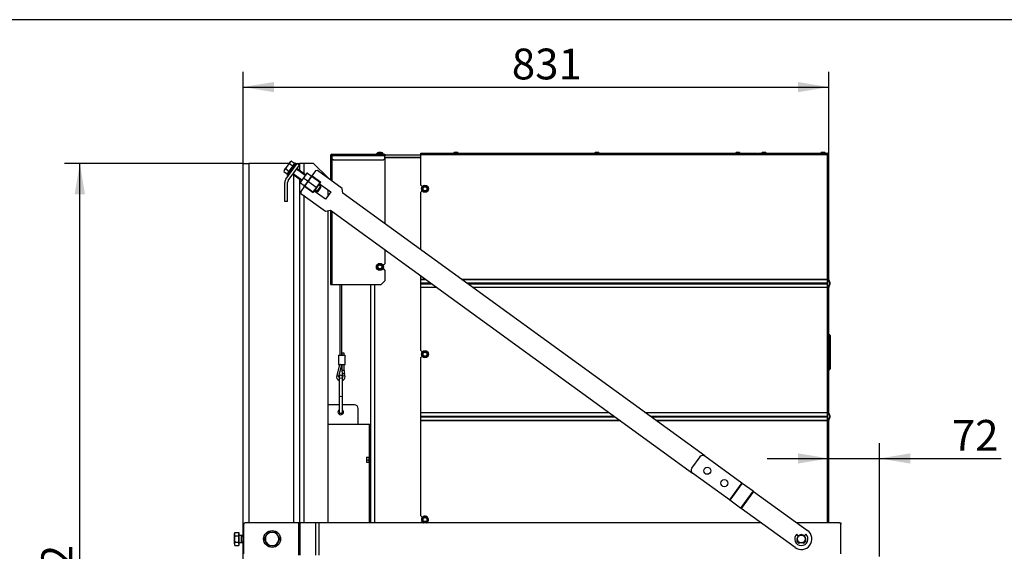
# Model space of a CAD drawing. Units: millimetres. Extents: x 0 to 1282, y 0 to 594.
# Drawn here: x 567 to 706, y 518 to 594 of the extents above; entities that cross this region are included whole.
import ezdxf
from ezdxf.enums import TextEntityAlignment as Align

# ---------------------------------------------------------------- set-up
doc = ezdxf.new("R2010")
doc.units = ezdxf.units.MM
for name, color, linetype in [('BOLT_DIN_931_M12', 7, 'Continuous'), ('C__USERS_HALOUZK', 7, 'Continuous'), ('Default', 7, 'Continuous'), ('H28-683', 7, 'Continuous'), ('H28-889L', 7, 'Continuous'), ('H39-018', 7, 'Continuous'), ('H39-030', 7, 'Continuous'), ('H39-051', 7, 'Continuous'), ('H39-052', 7, 'Continuous'), ('H40-053', 7, 'Continuous'), ('H40-070', 7, 'Continuous'), ('H40-084', 7, 'Continuous'), ('H40-099', 7, 'Continuous'), ('NUT_DIN_934_1987', 7, 'Continuous'), ('RIVET_A_DIN_7337', 7, 'Continuous'), ('SCREW_DIN_933_M1', 7, 'Continuous'), ('SCREW_DIN_ISO_10', 7, 'Continuous'), ('SCREW_ISO_7380_M', 7, 'Continuous'), ('STD-000889', 7, 'Continuous'), ('SVORKA', 7, 'Continuous'), ('UCHYTNY_HAK_5X50', 7, 'Continuous'), ('WASHER_DIN_125_1', 7, 'Continuous'), ('WASHER_DIN_6799_', 7, 'Continuous')]:
    doc.layers.add(name, color=color, linetype=linetype)
doc.styles.add('SEACAD_Arial_Narrow', font='ARIALN.TTF')
doc.dimstyles.new('ISO', dxfattribs={"dimtxt": 4.375, "dimasz": 4.375, "dimexe": 2.1875, "dimexo": 0, "dimgap": 1.09375, "dimtad": 1, "dimlfac": 10, "dimtxsty": 'SEACAD_Arial_Narrow', "dimblk1": '_SE_FILLED', "dimblk2": '_SE_FILLED', "dimsah": 1, "dimcen": 2.1875, "dimadec": 0, "dimazin": 0, "dimtfac": 0.75, "dimtdec": 3, "dimtmove": 0, "dimatfit": 3, "dimfxl": 1, "dimarcsym": 0})

# ---------------------------------------------------------------- blocks, each defined once
blk = doc.blocks.new('RÁMEČEK_VÝKRESU_A3')
at = {"layer": 'Default', "color": 7, "linetype": 'Continuous'}
blk.add_line((420, 297), (0, 297), dxfattribs=at)
blk = doc.blocks.new('SE6')
at = {"layer": 'BOLT_DIN_931_M12', "color": 7, "linetype": 'Continuous'}
for p, q in [((601.23, 519.93), (601.51, 520.4)), ((601.51, 519.45), (601.23, 519.93)), ((601.51, 520.4), (601.78, 520.88)), ((601.78, 520.88), (602.33, 520.88)), ((602.33, 520.88), (602.88, 520.88)), ((602.88, 520.88), (603.15, 520.4)), ((603.15, 520.4), (603.42, 519.93)), ((603.42, 519.93), (603.15, 519.45)), ((601.78, 518.98), (601.51, 519.45)), ((602.33, 518.98), (601.78, 518.98)), ((602.88, 518.98), (602.33, 518.98)), ((603.15, 519.45), (602.88, 518.98))]:
    blk.add_line(p, q, dxfattribs=at)
for start, end in [(150, 210), (90, 150), (30, 90), (330, 30), (210, 270), (270, 330)]:
    blk.add_arc((602.33, 519.93), 0.95, start, end, dxfattribs=at)
at = {"layer": 'C__USERS_HALOUZK', "color": 7, "linetype": 'Continuous'}
for p, q in [((608.51, 572.23), (607.98, 571.5)), ((609.23, 570.59), (607.98, 571.5)), ((608.79, 572.27), (608.51, 572.23)), ((612.26, 569.74), (608.79, 572.27)), ((607.95, 571.46), (606.95, 570.08)), ((606.95, 570.08), (607.01, 570.04)), ((607.51, 570.73), (608.6, 569.93)), ((608.01, 571.41), (607.95, 571.46)), ((607.95, 571.46), (607.95, 571.46)), ((608.01, 571.41), (609.1, 570.62)), ((609.16, 570.58), (608.16, 569.2)), ((609.08, 570.39), (609.23, 570.59)), ((609.08, 570.39), (610.66, 569.24)), ((609.16, 570.58), (609.1, 570.62)), ((609.16, 570.58), (609.16, 570.58)), ((606.92, 570.04), (606.39, 569.31)), ((606.39, 569.31), (606.43, 569.03)), ((606.43, 569.03), (609.91, 566.51)), ((606.92, 570.04), (608.17, 569.13)), ((607.01, 570.04), (608.1, 569.25)), ((608.1, 569.25), (608.16, 569.2)), ((608.16, 569.2), (608.16, 569.2)), ((608.17, 569.13), (608.32, 569.33)), ((609.9, 568.19), (608.32, 569.33)), ((610.66, 569.24), (609.9, 568.19)), ((612.37, 569.05), (612.26, 569.74)), ((663.75, 531.72), (612.37, 569.05)), ((609.91, 566.51), (610.61, 566.62)), ((610.61, 566.62), (661.99, 529.29)), ((661.88, 529.99), (663.06, 531.6)), ((663.75, 531.72), (669.01, 527.89)), ((667.25, 525.47), (661.99, 529.29)), ((669.01, 527.89), (667.25, 525.47)), ((669.05, 527.87), (667.29, 525.44)), ((669.01, 527.89), (669.05, 527.87)), ((669.05, 527.87), (670.59, 526.75)), ((667.29, 525.44), (667.25, 525.47)), ((668.82, 524.32), (667.29, 525.44)), ((670.59, 526.75), (668.82, 524.32)), ((670.66, 526.69), (668.9, 524.27)), ((670.59, 526.75), (670.66, 526.69)), ((670.66, 526.69), (678.31, 521.14)), ((668.9, 524.27), (668.82, 524.32)), ((676.55, 518.71), (668.9, 524.27)), ((598.33, 517.83), (598.33, 522.03)), ((606.11, 522.23), (598.53, 522.23)), ((606.31, 522.23), (606.11, 522.23)), ((606.11, 517.63), (606.11, 522.23)), ((608.55, 522.23), (606.31, 522.23)), ((606.31, 517.63), (606.31, 522.23)), ((608.55, 517.63), (608.55, 522.23)), ((608.95, 522.23), (608.55, 522.23)), ((608.95, 522.23), (608.95, 517.63)), ((671.71, 522.23), (608.95, 522.23)), ((682.83, 522.23), (676.81, 522.23)), ((682.83, 522.23), (683.03, 522.23)), ((683.03, 522.23), (683.03, 522.04)), ((683.03, 517.83), (683.03, 522.03))]:
    blk.add_line(p, q, dxfattribs=at)
for centre in [(664.09, 529.62), (666.51, 527.86)]:
    blk.add_circle(centre, 0.5, dxfattribs=at)
for centre, radius, start, end in [((608.2, 569.7), 1.24, 123.9158, 164.0842), ((608.7, 570.39), 1.24, 123.9158, 164.0842), ((607.91, 570.96), 1.24, 303.9158, 344.0842), ((607.91, 570.96), 1.24, 327.4883, 344.0842), ((607.41, 570.27), 1.24, 303.9158, 344.0842), ((607.41, 570.27), 1.24, 303.9158, 320.4904), ((663.46, 531.31), 0.5, 54, 144), ((662.28, 529.69), 0.5, 144, 234), ((598.53, 522.03), 0.2, 90, 180), ((682.83, 522.03), 0.2, 0, 90), ((677.43, 519.93), 1.5, 234, 54), ((677.43, 519.93), 0.615, 187.3553, 247.6447), ((677.43, 519.93), 0.615, 43.4759, 136.5241), ((677.43, 519.93), 0.615, 292.3553, 352.6446)]:
    blk.add_arc(centre, radius, start, end, dxfattribs=at)
at = {"layer": 'H28-683', "color": 7, "linetype": 'Continuous'}
for radius in [0.6, 0.55]:
    blk.add_circle((677.43, 519.93), radius, dxfattribs=at)
at = {"layer": 'H28-889L', "color": 7, "linetype": 'Continuous'}
for p, q in [((610.63, 574.38), (610.83, 574.38)), ((610.63, 574.38), (610.63, 570.93)), ((610.83, 574.58), (618.33, 574.58)), ((610.83, 574.38), (610.83, 574.58)), ((618.33, 574.38), (610.83, 574.38)), ((610.83, 574.38), (610.83, 573.98)), ((618.33, 574.58), (618.33, 574.38)), ((618.33, 573.98), (618.33, 574.38)), ((610.83, 573.98), (610.83, 570.79)), ((610.83, 573.98), (611.03, 573.78)), ((611.03, 573.78), (618.13, 573.78)), ((618.13, 573.78), (618.33, 573.98)), ((618.33, 573.98), (618.33, 564.72)), ((610.63, 569.26), (610.63, 569.19)), ((610.63, 566.61), (610.63, 556.08)), ((610.83, 566.46), (610.83, 556.08)), ((618.33, 561.01), (618.33, 559.03)), ((618.13, 558.83), (618.33, 559.03)), ((618.06, 558.83), (618.13, 558.83)), ((618.13, 558.33), (618.06, 558.33)), ((618.33, 558.13), (618.13, 558.33)), ((618.33, 558.13), (618.33, 556.58)), ((617.83, 556.08), (618.33, 556.58)), ((610.63, 556.08), (610.83, 556.08)), ((610.83, 556.08), (617.83, 556.08))]:
    blk.add_line(p, q, dxfattribs=at)
for radius in [0.2, 0.1]:
    blk.add_arc((610.83, 574.38), radius, 90, 180, dxfattribs=at)
at = {"layer": 'H39-018', "color": 7, "linetype": 'Continuous'}
for p, q in [((618.33, 574.48), (623.43, 574.48)), ((618.33, 574.18), (623.43, 574.18)), ((618.33, 574.13), (623.43, 574.13)), ((616.33, 522.23), (616.33, 556.08)), ((616.93, 522.23), (616.93, 556.08))]:
    blk.add_line(p, q, dxfattribs=at)
at = {"layer": 'H39-030', "color": 7, "linetype": 'Continuous'}
for p, q in [((604.29, 571.06), (605.9, 573.28)), ((604.62, 570.83), (606.23, 573.04)), ((606.23, 573.04), (605.9, 573.28)), ((604.14, 567.85), (604.14, 570.59)), ((604.54, 567.85), (604.54, 570.59)), ((604.54, 567.85), (604.14, 567.85))]:
    blk.add_line(p, q, dxfattribs=at)
for radius in [0.8, 0.4]:
    blk.add_arc((604.94, 570.59), radius, 144, 180, dxfattribs=at)
at = {"layer": 'H39-051', "color": 7, "linetype": 'Continuous'}
for p, q in [((623.43, 574.73), (671.23, 574.73)), ((623.43, 574.53), (623.43, 574.73)), ((623.43, 570.21), (623.43, 574.53)), ((623.43, 574.53), (671.23, 574.53)), ((671.23, 574.73), (671.23, 574.53)), ((671.23, 574.53), (681.13, 574.53)), ((671.33, 574.73), (671.33, 574.63)), ((671.33, 574.73), (681.13, 574.73)), ((672.83, 574.63), (681.13, 574.63)), ((681.13, 574.53), (681.33, 574.53)), ((681.13, 556.91), (681.13, 574.53)), ((681.33, 556.91), (681.33, 574.53)), ((623.43, 570.21), (623.63, 570.01)), ((623.62, 569.39), (623.43, 569.21)), ((623.43, 561.01), (623.43, 569.21)), ((623.65, 570.01), (623.63, 570.01)), ((623.43, 556.81), (623.43, 557.31)), ((623.43, 556.77), (623.43, 556.81)), ((623.43, 556.81), (624.11, 556.81)), ((623.43, 556.3), (623.43, 556.77)), ((624.16, 556.77), (623.43, 556.77)), ((623.43, 556.16), (623.43, 556.3)), ((623.43, 556.3), (624.82, 556.3)), ((623.43, 555.68), (623.43, 556.16)), ((623.43, 556.16), (625.01, 556.16)), ((629.22, 556.81), (681.13, 556.81)), ((681.13, 556.77), (629.27, 556.77)), ((629.92, 556.3), (681.13, 556.3)), ((630.11, 556.16), (681.13, 556.16)), ((681.13, 556.81), (681.13, 556.91)), ((681.33, 556.91), (681.13, 556.91)), ((681.13, 556.77), (681.13, 556.81)), ((681.13, 556.3), (681.13, 556.77)), ((681.13, 556.16), (681.13, 556.3)), ((681.13, 555.68), (681.13, 556.16)), ((681.23, 556.81), (681.23, 556.91)), ((681.41, 556.26), (681.24, 556.74)), ((681.24, 555.71), (681.41, 556.19)), ((681.33, 556.81), (681.33, 556.91)), ((681.51, 556.3), (681.33, 556.77)), ((681.33, 555.68), (681.51, 556.16)), ((623.43, 555.65), (623.43, 555.68)), ((623.43, 555.68), (625.66, 555.68)), ((623.43, 546.71), (623.43, 555.65)), ((625.71, 555.65), (623.43, 555.65)), ((630.77, 555.68), (681.13, 555.68)), ((681.13, 555.65), (630.82, 555.65)), ((681.13, 555.65), (681.13, 555.68)), ((681.13, 555.55), (681.13, 555.65)), ((681.13, 538.01), (681.13, 555.55)), ((681.13, 555.55), (681.33, 555.55)), ((681.23, 555.55), (681.23, 555.65)), ((681.33, 555.55), (681.33, 555.65)), ((681.33, 538.01), (681.33, 555.55)), ((681.37, 548.77), (681.33, 548.77)), ((681.37, 547.97), (681.33, 547.97)), ((681.37, 548.98), (681.37, 548.77)), ((681.39, 548.98), (681.37, 548.98)), ((681.37, 548.77), (681.37, 548.18)), ((681.39, 548.77), (681.37, 548.77)), ((681.37, 548.18), (681.37, 547.97)), ((681.39, 548.18), (681.37, 548.18)), ((681.37, 547.97), (681.37, 547.39)), ((681.39, 547.97), (681.37, 547.97)), ((681.39, 548.77), (681.39, 548.98)), ((681.39, 548.18), (681.39, 548.77)), ((681.53, 548.77), (681.39, 548.77)), ((681.39, 547.97), (681.39, 548.18)), ((681.39, 547.39), (681.39, 547.97)), ((681.53, 547.97), (681.39, 547.97)), ((681.53, 548.83), (681.53, 548.77)), ((681.53, 548.77), (681.53, 548.03)), ((681.53, 548.03), (681.53, 547.97)), ((681.53, 547.97), (681.53, 547.39)), ((623.43, 546.71), (623.63, 546.51)), ((623.63, 546.51), (623.65, 546.51)), ((681.33, 547.39), (681.37, 547.39)), ((681.33, 546.37), (681.37, 546.37)), ((681.37, 547.39), (681.37, 547.17)), ((681.39, 547.39), (681.37, 547.39)), ((681.39, 547.17), (681.37, 547.17)), ((681.37, 547.17), (681.37, 546.58)), ((681.37, 546.58), (681.37, 546.37)), ((681.39, 546.58), (681.37, 546.58)), ((681.37, 546.37), (681.37, 545.79)), ((681.39, 546.37), (681.37, 546.37)), ((681.39, 547.17), (681.39, 547.39)), ((681.39, 547.39), (681.53, 547.39)), ((681.39, 546.58), (681.39, 547.17)), ((681.39, 546.37), (681.39, 546.58)), ((681.39, 545.79), (681.39, 546.37)), ((681.39, 546.37), (681.53, 546.37)), ((681.53, 547.39), (681.53, 547.32)), ((681.53, 547.32), (681.53, 546.43)), ((681.53, 546.43), (681.53, 546.37)), ((681.53, 546.37), (681.53, 545.79)), ((623.62, 545.89), (623.43, 545.71)), ((623.43, 537.91), (623.43, 545.71)), ((681.37, 545.79), (681.33, 545.79)), ((681.37, 545.79), (681.37, 545.57)), ((681.39, 545.79), (681.37, 545.79)), ((681.39, 545.57), (681.37, 545.57)), ((681.37, 545.57), (681.37, 544.98)), ((681.37, 544.98), (681.37, 544.77)), ((681.39, 544.98), (681.37, 544.98)), ((681.39, 545.57), (681.39, 545.79)), ((681.53, 545.79), (681.39, 545.79)), ((681.39, 544.98), (681.39, 545.57)), ((681.39, 544.77), (681.39, 544.98)), ((681.53, 545.79), (681.53, 545.72)), ((681.53, 545.72), (681.53, 544.83)), ((681.37, 544.77), (681.33, 544.77)), ((681.33, 544.19), (681.37, 544.19)), ((681.37, 544.77), (681.37, 544.19)), ((681.39, 544.77), (681.37, 544.77)), ((681.37, 544.19), (681.37, 543.97)), ((681.39, 544.19), (681.37, 544.19)), ((681.39, 543.97), (681.37, 543.97)), ((681.39, 544.19), (681.39, 544.77)), ((681.53, 544.77), (681.39, 544.77)), ((681.39, 543.97), (681.39, 544.19)), ((681.39, 544.19), (681.53, 544.19)), ((681.53, 544.83), (681.53, 544.77)), ((681.53, 544.77), (681.53, 544.19)), ((681.53, 544.19), (681.53, 544.12)), ((681.13, 537.91), (681.13, 538.01)), ((681.33, 538.01), (681.13, 538.01)), ((681.23, 537.91), (681.23, 538.01)), ((681.33, 537.91), (681.33, 538.01)), ((623.43, 537.87), (623.43, 537.91)), ((623.43, 537.91), (650.13, 537.91)), ((650.17, 537.87), (623.43, 537.87)), ((623.43, 537.4), (623.43, 537.87)), ((623.43, 537.4), (650.83, 537.4)), ((623.43, 537.26), (623.43, 537.4)), ((623.43, 537.26), (651.02, 537.26)), ((623.43, 536.78), (623.43, 537.26)), ((623.43, 536.78), (651.68, 536.78)), ((623.43, 536.75), (623.43, 536.78)), ((623.43, 523.21), (623.43, 536.75)), ((651.73, 536.75), (623.43, 536.75)), ((655.23, 537.91), (681.13, 537.91)), ((681.13, 537.87), (655.28, 537.87)), ((655.94, 537.4), (681.13, 537.4)), ((656.12, 537.26), (681.13, 537.26)), ((656.78, 536.78), (681.13, 536.78)), ((681.13, 536.75), (656.83, 536.75)), ((681.13, 537.87), (681.13, 537.91)), ((681.13, 537.4), (681.13, 537.87)), ((681.13, 537.26), (681.13, 537.4)), ((681.13, 536.78), (681.13, 537.26)), ((681.13, 536.75), (681.13, 536.78)), ((681.13, 536.65), (681.13, 536.75)), ((681.13, 536.65), (681.33, 536.65)), ((681.13, 522.23), (681.13, 536.65)), ((681.23, 536.65), (681.23, 536.75)), ((681.41, 537.36), (681.24, 537.84)), ((681.24, 536.81), (681.41, 537.29)), ((681.51, 537.4), (681.33, 537.87)), ((681.33, 536.78), (681.51, 537.26)), ((681.33, 536.65), (681.33, 536.75)), ((681.33, 522.23), (681.33, 536.65)), ((623.43, 523.21), (623.63, 523.01)), ((623.63, 523.01), (623.65, 523.01)), ((623.62, 522.39), (623.45, 522.23))]:
    blk.add_line(p, q, dxfattribs=at)
for centre, radius, start, end in [((681.13, 574.53), 0.2, 0, 90), ((681.13, 574.53), 0.1, 0, 90), ((624.23, 569.71), 0.3, 357.5008, 19.5607), ((681.43, 556.81), 0.2, 180, 200), ((681.43, 556.81), 0.1, 180, 200), ((681.32, 556.23), 0.1, 340, 20), ((681.32, 556.23), 0.2, 340, 20), ((681.43, 555.65), 0.2, 160, 180), ((681.43, 555.65), 0.1, 160, 180), ((681.38, 549.03), 0.05, 180, 265), ((681.38, 548.23), 0.05, 180, 265), ((681.38, 548.83), 0.15, 0, 85), ((681.38, 548.03), 0.15, 0, 85), ((681.38, 547.12), 0.05, 95, 180), ((681.38, 546.63), 0.05, 180, 265), ((681.38, 547.32), 0.15, 275, 0), ((681.38, 546.43), 0.15, 0, 85), ((624.23, 546.21), 0.3, 357.4984, 19.5632), ((681.38, 545.52), 0.05, 95, 180), ((681.38, 545.03), 0.05, 180, 265), ((681.38, 545.72), 0.15, 275, 0), ((681.38, 544.83), 0.15, 0, 85), ((681.38, 543.92), 0.05, 95, 180), ((681.38, 544.12), 0.15, 275, 0), ((681.43, 537.91), 0.2, 180, 200), ((681.43, 536.75), 0.2, 160, 180), ((681.43, 537.91), 0.1, 180, 200), ((681.43, 536.75), 0.1, 160, 180), ((681.32, 537.33), 0.1, 340, 20), ((681.32, 537.33), 0.2, 340, 20), ((624.23, 522.71), 0.3, 357.4993, 19.5623)]:
    blk.add_arc(centre, radius, start, end, dxfattribs=at)
at = {"layer": 'H39-052', "color": 7, "linetype": 'Continuous'}
for p, q in [((623.43, 574.53), (623.43, 574.63)), ((623.43, 574.63), (623.43, 574.63)), ((623.43, 574.53), (623.43, 574.53)), ((671.23, 574.63), (672.83, 574.63)), ((672.83, 574.63), (672.83, 574.53))]:
    blk.add_line(p, q, dxfattribs=at)
for centre, start, end in [((673.13, 574.43), 90, 150), ((680.93, 574.43), 30, 90)]:
    blk.add_arc(centre, 0.2, start, end, dxfattribs=at)
at = {"layer": 'H40-053', "color": 7, "linetype": 'Continuous'}
for p, q in [((610.23, 536.23), (616.13, 536.23)), ((616.13, 536.23), (616.13, 531.55)), ((616.13, 536.23), (616.23, 536.23)), ((616.23, 535.73), (616.23, 536.23)), ((616.23, 536.23), (616.33, 536.23)), ((616.23, 535.73), (616.23, 531.68)), ((616.33, 535.73), (616.23, 535.73)), ((616.23, 531.68), (616.33, 531.68)), ((616.23, 531.48), (616.23, 531.68)), ((616.33, 531.48), (616.23, 531.48)), ((616.13, 530.8), (616.13, 522.23)), ((616.23, 530.88), (616.33, 530.88)), ((616.23, 530.68), (616.23, 530.87)), ((616.23, 530.68), (616.23, 522.23)), ((616.33, 530.68), (616.23, 530.68))]:
    blk.add_line(p, q, dxfattribs=at)
at = {"layer": 'H40-070', "color": 7, "linetype": 'Continuous'}
for p, q in [((611.83, 538.98), (610.23, 538.98)), ((614.03, 538.98), (612.33, 538.98)), ((614.53, 536.23), (614.53, 538.48))]:
    blk.add_line(p, q, dxfattribs=at)
for centre, radius, start, end in [((612.08, 537.98), 0.4, 128.6822, 0), ((612.08, 537.98), 0.4, 0, 51.3178), ((614.03, 538.48), 0.5, 0, 90)]:
    blk.add_arc(centre, radius, start, end, dxfattribs=at)
at = {"layer": 'H40-084', "color": 7, "linetype": 'Continuous'}
for p, q in [((598.23, 447.58), (598.23, 573.28)), ((598.23, 573.28), (599.03, 573.28)), ((599.03, 573.28), (599.03, 522.23)), ((604.77, 573.28), (599.03, 573.28)), ((605.43, 573.14), (605.43, 573.16)), ((605.51, 573.28), (605.56, 573.28)), ((605.7, 573.28), (606.23, 573.28)), ((605.43, 522.23), (605.43, 571.62))]:
    blk.add_line(p, q, dxfattribs=at)
at = {"layer": 'H40-099', "color": 7, "linetype": 'Continuous'}
for p, q in [((606.83, 573.28), (606.23, 573.28)), ((606.23, 573.28), (606.23, 572.27)), ((606.83, 573.28), (606.83, 571.84)), ((608.23, 573.28), (606.83, 573.28)), ((610.23, 571.28), (608.23, 573.28)), ((606.23, 571.04), (606.23, 522.23)), ((606.83, 570.17), (606.83, 569.92)), ((610.23, 571.28), (610.23, 571.22)), ((606.83, 568.75), (606.83, 522.23)), ((610.23, 569.55), (610.23, 568.64)), ((610.23, 566.56), (610.23, 522.23))]:
    blk.add_line(p, q, dxfattribs=at)
at = {"layer": 'NUT_DIN_934_1987', "color": 7, "linetype": 'Continuous'}
for p, q in [((607.3, 571.93), (606.3, 570.55)), ((607.36, 571.88), (607.3, 571.93)), ((607.3, 571.93), (607.3, 571.93)), ((607.36, 571.88), (607.89, 571.5)), ((607.95, 571.46), (607.89, 571.5)), ((606.3, 570.55), (606.36, 570.51)), ((606.36, 570.51), (606.89, 570.13)), ((606.86, 571.2), (607.39, 570.82)), ((606.89, 570.13), (606.95, 570.08)), ((607.95, 571.46), (606.95, 570.08)), ((606.95, 570.08), (606.95, 570.08)), ((607.95, 571.46), (607.95, 571.46))]:
    blk.add_line(p, q, dxfattribs=at)
for centre, start, end in [((608.05, 570.86), 123.9158, 164.0842), ((606.7, 571.84), 303.9158, 344.0842), ((606.7, 571.84), 327.4883, 344.0842), ((607.55, 570.17), 123.9158, 164.0842), ((606.2, 571.15), 303.9158, 344.0842), ((606.2, 571.15), 303.9158, 320.4904)]:
    blk.add_arc(centre, 1.24, start, end, dxfattribs=at)
at = {"layer": 'RIVET_A_DIN_7337', "color": 7, "linetype": 'Continuous'}
for p, q in [((628.1, 574.73), (628.75, 574.73)), ((628.1, 574.73), (628.1, 574.73)), ((628.68, 574.81), (628.17, 574.81)), ((628.75, 574.73), (628.75, 574.73)), ((648.1, 574.73), (648.75, 574.73)), ((648.1, 574.73), (648.1, 574.73)), ((648.68, 574.81), (648.17, 574.81)), ((648.75, 574.73), (648.75, 574.73)), ((668.1, 574.73), (668.75, 574.73)), ((668.1, 574.73), (668.1, 574.73)), ((668.68, 574.81), (668.17, 574.81)), ((668.75, 574.73), (668.75, 574.73)), ((671.8, 574.73), (672.45, 574.73)), ((671.8, 574.73), (671.8, 574.73)), ((672.38, 574.81), (671.87, 574.81)), ((672.45, 574.73), (672.45, 574.73)), ((680.2, 574.73), (680.85, 574.73)), ((680.2, 574.73), (680.2, 574.73)), ((680.78, 574.81), (680.27, 574.81)), ((680.85, 574.73), (680.85, 574.73))]:
    blk.add_line(p, q, dxfattribs=at)
for centre, start, end in [((628.17, 574.73), 90, 180), ((628.68, 574.73), 0, 90), ((648.17, 574.73), 90, 180), ((648.68, 574.73), 0, 90), ((668.17, 574.73), 90, 180), ((668.68, 574.73), 0, 90), ((671.87, 574.73), 90, 180), ((672.38, 574.73), 0, 90), ((680.27, 574.73), 90, 180), ((680.78, 574.73), 0, 90)]:
    blk.add_arc(centre, 0.072, start, end, dxfattribs=at)
at = {"layer": 'SCREW_DIN_933_M1', "color": 7, "linetype": 'Continuous'}
for p, q in [((604.1, 572.35), (604.5, 572.91)), ((604.5, 572.91), (604.91, 573.47)), ((605.26, 572.93), (604.72, 572.18)), ((604.83, 573.24), (605.26, 572.93)), ((605.1, 573.62), (604.91, 573.47)), ((604.91, 573.47), (604.97, 573.56)), ((605.1, 573.62), (604.97, 573.56)), ((605.1, 573.62), (605.53, 573.3)), ((605.53, 573.3), (605.26, 572.93)), ((605.45, 573.13), (605.42, 573.15)), ((604.03, 572.26), (604.02, 572.12)), ((604.02, 572.12), (604.45, 571.81)), ((604.1, 572.35), (604.03, 572.26)), ((604.29, 572.49), (604.1, 572.35)), ((604.29, 572.49), (604.72, 572.18)), ((604.72, 572.18), (604.45, 571.81)), ((604.56, 571.96), (604.59, 571.94)), ((604.89, 572.01), (604.95, 571.97)), ((605.28, 571.73), (606.51, 570.84)), ((606.56, 570.91), (605.33, 571.81)), ((605.54, 572.77), (605.48, 572.82)), ((607.04, 571.57), (605.81, 572.47)), ((607.09, 571.65), (605.86, 572.54)), ((609.24, 570.09), (608.65, 569.28)), ((609.26, 569.96), (608.9, 570.22)), ((609.24, 570.09), (608.96, 570.29)), ((609.27, 569.88), (609.24, 570.09)), ((608.37, 569.48), (608.65, 569.28)), ((608.78, 569.3), (608.42, 569.56)), ((608.65, 569.28), (608.86, 569.31)), ((608.86, 569.31), (609.27, 569.88)), ((597.06, 520.85), (596.99, 520.62)), ((597.06, 520.85), (596.99, 520.73)), ((596.99, 520.62), (596.99, 520.73)), ((596.99, 519.93), (596.99, 520.62)), ((596.99, 519.23), (596.99, 519.93)), ((597.06, 520.85), (597.59, 520.85)), ((597.06, 520.39), (597.59, 520.39)), ((597.59, 520.85), (597.59, 520.39)), ((597.63, 520.66), (597.59, 520.66)), ((597.59, 520.39), (597.59, 519.47)), ((597.63, 519.2), (597.63, 520.66)), ((597.67, 519.43), (597.67, 520.43)), ((597.93, 520.43), (597.67, 520.43)), ((597.93, 520.43), (597.93, 519.43)), ((597.93, 520.43), (597.93, 519.43)), ((598.23, 520.43), (597.93, 520.43)), ((597.93, 520.33), (597.93, 520.33)), ((597.93, 520.33), (598.23, 520.33)), ((597.06, 519.47), (596.99, 519.23)), ((596.99, 519.23), (596.99, 519.13)), ((596.99, 519.13), (597.06, 519)), ((597.06, 519.47), (597.59, 519.47)), ((597.06, 519), (597.59, 519)), ((597.59, 519.47), (597.59, 519)), ((597.59, 519.2), (597.63, 519.2)), ((597.67, 519.43), (597.93, 519.43)), ((597.93, 519.52), (597.93, 519.52)), ((597.93, 519.52), (598.23, 519.52)), ((597.93, 519.43), (598.23, 519.43))]:
    blk.add_line(p, q, dxfattribs=at)
for centre, radius, start, end in [((605.28, 573.22), 0.452, 145.6642, 176.72), ((604.47, 572.09), 0.452, 145.6642, 176.72), ((597.44, 520.63), 0.452, 181.6642, 212.72), ((597.67, 520.47), 0.04, 180, 270), ((597.44, 519.25), 0.452, 181.6642, 212.72), ((597.67, 519.39), 0.04, 90, 180)]:
    blk.add_arc(centre, radius, start, end, dxfattribs=at)
for points in [[(604.5, 572.91), (604.46, 572.85), (604.42, 572.78), (604.35, 572.64), (604.32, 572.57), (604.29, 572.49)], [(604.83, 573.24), (604.77, 573.19), (604.71, 573.14), (604.6, 573.03), (604.55, 572.97), (604.5, 572.91)], [(597.06, 520.39), (597.04, 520.31), (597.02, 520.24), (596.99, 520.08), (596.99, 520.01), (596.99, 519.93)], [(596.99, 519.93), (596.99, 519.85), (596.99, 519.77), (597.02, 519.62), (597.04, 519.54), (597.06, 519.47)]]:
    blk.add_open_spline(points, degree=3, knots=[0, 0, 0, 0, 0.5, 0.5, 1, 1, 1, 1], dxfattribs=at)
at = {"layer": 'SCREW_DIN_ISO_10', "color": 7, "linetype": 'Continuous'}
for p, q in [((623.62, 569.68), (623.72, 569.85)), ((623.72, 569.5), (623.62, 569.68)), ((623.72, 569.85), (623.83, 570.03)), ((623.83, 569.33), (623.72, 569.5)), ((623.83, 570.03), (624.03, 570.03)), ((624.03, 569.33), (623.83, 569.33)), ((624.03, 570.03), (624.23, 570.03)), ((624.23, 569.33), (624.03, 569.33)), ((624.23, 570.03), (624.33, 569.85)), ((624.33, 569.5), (624.23, 569.33)), ((624.33, 569.85), (624.43, 569.68)), ((624.43, 569.68), (624.33, 569.5)), ((617.45, 558.88), (617.63, 558.98)), ((617.63, 558.98), (617.8, 558.88)), ((617.28, 558.78), (617.45, 558.88)), ((617.28, 558.58), (617.28, 558.78)), ((617.28, 558.37), (617.28, 558.58)), ((617.45, 558.27), (617.28, 558.37)), ((617.63, 558.17), (617.45, 558.27)), ((617.8, 558.27), (617.63, 558.17)), ((617.8, 558.88), (617.98, 558.78)), ((617.98, 558.37), (617.8, 558.27)), ((617.98, 558.78), (617.98, 558.58)), ((617.98, 558.58), (617.98, 558.37)), ((623.62, 546.18), (623.72, 546.35)), ((623.72, 546.35), (623.83, 546.53)), ((623.83, 546.53), (624.03, 546.53)), ((624.03, 546.53), (624.23, 546.53)), ((624.23, 546.53), (624.33, 546.35)), ((624.33, 546.35), (624.43, 546.18)), ((623.72, 546), (623.62, 546.18)), ((623.83, 545.83), (623.72, 546)), ((624.03, 545.83), (623.83, 545.83)), ((624.23, 545.83), (624.03, 545.83)), ((624.33, 546), (624.23, 545.83)), ((624.43, 546.18), (624.33, 546)), ((615.71, 531.53), (615.71, 531.35)), ((615.71, 531.53), (615.74, 531.53)), ((615.74, 531.53), (615.71, 531.35)), ((615.71, 531.35), (615.71, 531)), ((615.74, 531.18), (615.71, 531)), ((615.71, 531), (615.71, 530.83)), ((615.74, 531.53), (616.12, 531.53)), ((615.74, 531.18), (616.12, 531.18)), ((616.12, 531.18), (616.12, 531.53)), ((616.12, 530.83), (616.12, 531.18)), ((616.15, 531.18), (616.12, 531.18)), ((616.17, 531.66), (616.13, 531.55)), ((616.17, 531.66), (616.17, 530.7)), ((616.23, 531.48), (616.23, 530.88)), ((616.25, 530.94), (616.25, 531.42)), ((616.33, 531.42), (616.25, 531.42)), ((615.74, 530.83), (615.71, 530.83)), ((615.74, 530.83), (616.12, 530.83)), ((616.13, 530.8), (616.17, 530.7)), ((616.25, 530.94), (616.33, 530.94)), ((623.62, 522.68), (623.72, 522.85)), ((623.72, 522.5), (623.62, 522.68)), ((623.72, 522.85), (623.83, 523.03)), ((623.83, 523.03), (624.03, 523.03)), ((624.03, 523.03), (624.23, 523.03)), ((624.23, 523.03), (624.33, 522.85)), ((624.33, 522.85), (624.43, 522.68)), ((624.43, 522.68), (624.33, 522.5)), ((623.83, 522.33), (623.72, 522.5)), ((624.03, 522.33), (623.83, 522.33)), ((624.23, 522.33), (624.03, 522.33)), ((624.33, 522.5), (624.23, 522.33))]:
    blk.add_line(p, q, dxfattribs=at)
for centre, radius in [((624.03, 569.68), 0.5), ((624.03, 569.68), 0.48), ((624.03, 569.68), 0.28), ((617.63, 558.58), 0.5), ((617.63, 558.58), 0.48), ((617.63, 558.58), 0.28), ((624.03, 546.18), 0.5), ((624.03, 546.18), 0.48), ((624.03, 546.18), 0.28), ((624.03, 522.68), 0.28)]:
    blk.add_circle(centre, radius, dxfattribs=at)
for centre, radius, start, end in [((624.03, 569.68), 0.35, 150, 210), ((624.03, 569.68), 0.35, 90, 150), ((624.03, 569.68), 0.35, 210, 270), ((609.01, 578.35), 16.97, 330.5648, 330.7236), ((624.03, 587.01), 16.97, 269.2764, 270.7236), ((624.03, 552.34), 16.97, 89.2764, 90.7236), ((624.03, 569.68), 0.35, 30, 90), ((624.03, 569.68), 0.35, 270, 330), ((624.03, 569.68), 0.35, 330, 30), ((639.04, 561.01), 16.97, 149.2764, 149.397), ((608.96, 573.59), 16.97, 299.2764, 300.7236), ((617.63, 558.58), 0.35, 60, 120), ((600.29, 558.58), 16.97, 359.2764, 0.7236), ((608.96, 543.56), 16.97, 59.2764, 60.7236), ((617.63, 558.58), 0.35, 120, 180), ((617.63, 558.58), 0.35, 180, 240), ((617.63, 558.58), 0.35, 240, 300), ((617.63, 558.58), 0.35, 0, 60), ((617.63, 558.58), 0.35, 300, 0), ((634.96, 558.58), 16.97, 179.2764, 180.7236), ((624.03, 546.18), 0.35, 150, 210), ((624.03, 546.18), 0.35, 90, 150), ((609.01, 554.85), 16.97, 330.5648, 330.7236), ((624.03, 563.51), 16.97, 269.2764, 270.7236), ((624.03, 546.18), 0.35, 30, 90), ((624.03, 546.18), 0.35, 330, 30), ((624.03, 546.18), 0.35, 210, 270), ((624.03, 528.84), 16.97, 89.2764, 90.7236), ((624.03, 546.18), 0.35, 270, 330), ((639.04, 537.51), 16.97, 149.2764, 149.397), ((616.26, 531.36), 0.548, 180.793, 199.4632), ((616.26, 531.01), 0.548, 180.793, 199.4632), ((616.12, 531.56), 0.0346, 271.0237, 337.07), ((616.95, 531.36), 0.82, 166.9194, 193.0806), ((616.95, 530.99), 0.821, 166.9446, 193.0554), ((616.2, 531.65), 0.0309, 0, 160), ((616.25, 531.44), 0.02, 180, 270), ((616.12, 530.79), 0.0346, 22.93, 88.9763), ((616.2, 530.71), 0.0309, 200, 0), ((616.25, 530.92), 0.02, 90, 180), ((624.03, 522.68), 0.5, 0, 244.1581), ((624.03, 522.68), 0.48, 0, 249.7498), ((624.03, 522.68), 0.35, 150, 210), ((624.03, 522.68), 0.35, 90, 150), ((609.01, 531.35), 16.97, 330.5648, 330.7236), ((624.03, 540.01), 16.97, 269.2764, 270.7236), ((624.03, 522.68), 0.35, 30, 90), ((624.03, 522.68), 0.48, 290.2502, 0), ((624.03, 522.68), 0.5, 295.8419, 0), ((624.03, 522.68), 0.35, 330, 30), ((639.04, 514.01), 16.97, 149.2764, 149.397), ((624.03, 522.68), 0.35, 210, 270), ((609.01, 514.01), 16.97, 29.2764, 29.397), ((624.03, 505.34), 16.97, 89.2764, 90.7236), ((624.03, 522.68), 0.35, 270, 330)]:
    blk.add_arc(centre, radius, start, end, dxfattribs=at)
for points, knots in [([(616.13, 531.55), (616.13, 531.55), (616.13, 531.55), (616.14, 531.55), (616.14, 531.55), (616.15, 531.55)], [0.500904, 0.500904, 0.500904, 0.500904, 0.75, 0.75, 1, 1, 1, 1]), ([(616.15, 530.81), (616.14, 530.81), (616.13, 530.81), (616.13, 530.81), (616.13, 530.81), (616.13, 530.81)], [0, 0, 0, 0, 0.5, 0.5, 0.500904, 0.500904, 0.500904, 0.500904])]:
    blk.add_open_spline(points, degree=3, knots=knots, dxfattribs=at)
at = {"layer": 'SCREW_ISO_7380_M', "color": 7, "linetype": 'Continuous'}
for p, q in [((618.1, 574.63), (617.15, 574.63)), ((617.15, 574.63), (617.15, 574.58)), ((617.43, 574.85), (617.82, 574.85)), ((617.81, 574.85), (617.44, 574.85)), ((618.1, 574.58), (618.1, 574.63))]:
    blk.add_line(p, q, dxfattribs=at)
for centre, radius, start, end in [((617.59, 574.35), 0.52, 107.9406, 147.9452), ((617.44, 574.82), 0.026, 90, 107.9406), ((617.81, 574.82), 0.026, 72.0594, 90), ((617.66, 574.35), 0.52, 32.0548, 72.0594)]:
    blk.add_arc(centre, radius, start, end, dxfattribs=at)
at = {"layer": 'STD-000889', "color": 7, "linetype": 'Continuous'}
for p, q in [((611.93, 556.08), (611.93, 546.03)), ((612.22, 546.03), (612.22, 556.08)), ((612.54, 546.33), (612.24, 546.33)), ((612.24, 546.33), (612.24, 546.03)), ((612.54, 546.03), (612.54, 546.33)), ((611.92, 544.73), (611.5, 543.14)), ((611.79, 543.07), (612.22, 544.69)), ((612.22, 544.69), (612.08, 544.73)), ((612.22, 544.69), (612.22, 544.73)), ((612.24, 544.73), (612.24, 543.87)), ((612.54, 543.87), (612.24, 543.87)), ((612.54, 543.87), (612.54, 544.73)), ((611.5, 543.14), (611.79, 543.07)), ((612.59, 543.46), (612.29, 543.39)), ((612.29, 543.39), (612.37, 543.06)), ((612.66, 543.12), (612.37, 543.06)), ((612.66, 543.12), (612.59, 543.46))]:
    blk.add_line(p, q, dxfattribs=at)
for centre, radius, start, end in [((614.39, 543.87), 2.15, 180, 193), ((614.39, 543.87), 1.85, 180, 193), ((612.08, 542.99), 0.6, 165, 245.3757), ((612.08, 542.99), 0.3, 165, 180), ((612.08, 542.99), 0.3, 180, 213.557), ((612.08, 542.99), 0.3, 326.4423, 13), ((612.08, 542.99), 0.6, 294.6243, 0), ((612.08, 542.99), 0.6, 0, 13)]:
    blk.add_arc(centre, radius, start, end, dxfattribs=at)
at = {"layer": 'SVORKA', "color": 7, "linetype": 'Continuous'}
for p, q in [((611.77, 546.03), (612.7, 546.03)), ((611.77, 546.03), (611.77, 544.73)), ((612.7, 544.73), (612.7, 546.03)), ((611.77, 544.73), (612.7, 544.73))]:
    blk.add_line(p, q, dxfattribs=at)
at = {"layer": 'UCHYTNY_HAK_5X50', "color": 7, "linetype": 'Continuous'}
for p, q in [((611.83, 542.93), (611.83, 542.82)), ((611.83, 542.93), (611.83, 542.67)), ((611.83, 542.89), (611.83, 542.82)), ((611.83, 542.89), (611.83, 542.82)), ((611.83, 542.67), (611.83, 540.08)), ((612.33, 542.82), (612.33, 542.93)), ((612.33, 542.67), (612.33, 542.93)), ((612.33, 542.82), (612.33, 542.89)), ((612.33, 542.82), (612.33, 542.89)), ((612.33, 540.08), (612.33, 542.67)), ((611.83, 540.08), (611.83, 538.03)), ((611.83, 540.08), (611.83, 538.98)), ((611.83, 540.04), (611.83, 538.98)), ((612.33, 538.03), (612.33, 540.08)), ((612.33, 538.98), (612.33, 540.08)), ((612.33, 538.98), (612.33, 540.04)), ((611.83, 538.29), (611.83, 538.03)), ((611.83, 538.29), (611.83, 537.99)), ((612.33, 538.03), (612.33, 538.29)), ((612.33, 537.99), (612.33, 538.29))]:
    blk.add_line(p, q, dxfattribs=at)
for centre, start, end in [((612.08, 542.93), 0, 180), ((612.08, 538.03), 180, 0), ((612.08, 537.99), 180, 0)]:
    blk.add_arc(centre, 0.25, start, end, dxfattribs=at)
for centre, start_param, end_param in [((612.08, 542.67), 4.712389, 6.283185), ((612.08, 542.67), 3.141593, 4.712389), ((612.08, 540.08), 4.712389, 6.283185), ((612.08, 540.08), 3.141593, 4.712389)]:
    blk.add_ellipse(centre, major_axis=(-0.25, 0), ratio=0.366501, start_param=start_param, end_param=end_param, dxfattribs=at)
at = {"layer": 'WASHER_DIN_125_1', "color": 7, "linetype": 'Continuous'}
for p, q in [((605.61, 573.34), (604.43, 571.72)), ((605.77, 573.23), (604.59, 571.61)), ((605.77, 573.23), (605.61, 573.34)), ((604.43, 571.72), (604.59, 571.61))]:
    blk.add_line(p, q, dxfattribs=at)
blk.add_circle((602.33, 519.93), 1.2, dxfattribs=at)
at = {"layer": 'WASHER_DIN_6799_', "color": 7, "linetype": 'Continuous'}
for p, q in [((676.95, 520.43), (676.78, 520.61)), ((676.99, 520.33), (676.95, 520.43)), ((677.9, 520.43), (677.87, 520.33)), ((678.07, 520.61), (677.9, 520.43)), ((676.99, 519.52), (676.98, 519.5)), ((677.87, 519.5), (677.87, 519.52))]:
    blk.add_line(p, q, dxfattribs=at)
for centre, radius, start, end in [((677.43, 519.93), 0.94, 133.2766, 46.7234), ((676.98, 519.73), 0.202, 136.6121, 204.1553), ((677.12, 520.31), 0.202, 61.6121, 67.4196), ((677.74, 520.31), 0.202, 112.5804, 118.3879), ((677.88, 519.73), 0.202, 335.8447, 43.3879), ((677.43, 519.93), 0.695, 204.1553, 230.8447), ((677.12, 519.54), 0.202, 230.8447, 298.3879), ((677.74, 519.54), 0.202, 241.6121, 309.1553), ((677.43, 519.93), 0.695, 309.1553, 335.8447)]:
    blk.add_arc(centre, radius, start, end, dxfattribs=at)
blk = doc.blocks.new('DMBLK161')
at = {"layer": 'Default', "linetype": 'Continuous'}
for points in [[(574.32, 568.9), (575.78, 568.9), (575.05, 573.28)], [(574.32, 452.45), (575.05, 448.08), (575.78, 452.45)]]:
    blk.add_hatch(color=7, dxfattribs=at).paths.add_polyline_path(points)
at = {"layer": 'Default', "color": 7, "linetype": 'Continuous'}
for p, q in [((598.23, 573.28), (572.87, 573.28)), ((575.05, 448.08), (575.05, 573.28)), ((610.48, 448.08), (572.87, 448.08))]:
    blk.add_line(p, q, dxfattribs=at)
at = {"layer": 'Default', "color": 7, "linetype": 'Continuous', "style": 'SEACAD_Arial_Narrow'}
blk.add_text('1252', height=4.375, rotation=90, dxfattribs=at).set_placement((569.59, 505.85), align=Align.TOP_LEFT)
blk = doc.blocks.new('_SE_FILLED')
at = {"color": 0}
blk.add_line((0, 0), (-1, 0), dxfattribs=at)
blk.add_solid([(0, 0), (-1, -0.1665), (-1, 0.1665), (0, 0)], dxfattribs=at)
blk = doc.blocks.new('DMBLK162')
at = {"layer": 'Default', "linetype": 'Continuous'}
for points in [[(676.95, 532.1), (676.95, 530.64), (681.33, 531.37)], [(692.9, 532.1), (688.53, 531.37), (692.9, 530.64)]]:
    blk.add_hatch(color=7, dxfattribs=at).paths.add_polyline_path(points)
at = {"layer": 'Default', "color": 7, "linetype": 'Continuous'}
for p, q in [((688.53, 517.43), (688.53, 533.56)), ((672.58, 531.37), (705.79, 531.37))]:
    blk.add_line(p, q, dxfattribs=at)
at = {"layer": 'Default', "color": 7, "linetype": 'Continuous', "style": 'SEACAD_Arial_Narrow'}
blk.add_text('72', height=4.375, dxfattribs=at).set_placement((698.79, 536.84), align=Align.TOP_LEFT)
blk = doc.blocks.new('DMBLK166')
at = {"layer": 'Default', "linetype": 'Continuous'}
for points in [[(602.6, 584.85), (598.23, 584.12), (602.6, 583.39)], [(676.95, 584.85), (676.95, 583.39), (681.33, 584.12)]]:
    blk.add_hatch(color=7, dxfattribs=at).paths.add_polyline_path(points)
at = {"layer": 'Default', "color": 7, "linetype": 'Continuous'}
for p, q in [((598.23, 573.28), (598.23, 586.31)), ((681.33, 574.53), (681.33, 586.31)), ((598.23, 584.12), (681.33, 584.12))]:
    blk.add_line(p, q, dxfattribs=at)
at = {"layer": 'Default', "color": 7, "linetype": 'Continuous', "style": 'SEACAD_Arial_Narrow'}
blk.add_text('831', height=4.375, dxfattribs=at).set_placement((636.35, 589.59), align=Align.TOP_LEFT)

msp = doc.modelspace()

# ---------------------------------------------------------------- block references
at = {"layer": 'Default', "color": 7}
msp.add_blockref('RÁMEČEK_VÝKRESU_A3', (419.8593, 296.6991), dxfattribs=at)
at = {"layer": 'Default'}
msp.add_blockref('SE6', (0, 0), dxfattribs=at)

# ---------------------------------------------------------------- dimensions: what is measured, and where the dimension line sits
at = {"layer": 'Default', "color": 7, "linetype": 'Continuous'}
for base, p1, p2, picture, middle in [((681.3278, 584.121), (598.2278, 573.277), (681.3278, 574.527), 'DMBLK166', (639.7778, 584.121)), ((688.5278, 531.3741), (681.3278, 518.427), (688.5278, 517.427), 'DMBLK162', (697.2624, 531.3741))]:
    dim = msp.add_linear_dim(base=base, p1=p1, p2=p2, text='\\A1;<>', dimstyle='ISO', dxfattribs=at)
    dim.commit()
    dim.dimension.update_dxf_attribs({"geometry": picture, "text_midpoint": middle, "dimtype": 160})
dim = msp.add_linear_dim(base=(575.0538, 573.277), p1=(610.4778, 448.0769), p2=(598.2278, 573.277), angle=90, text='\\A1;<>', dimstyle='ISO', dxfattribs=at)
dim.commit()
dim.dimension.update_dxf_attribs({"geometry": 'DMBLK161', "text_midpoint": (575.0538, 510.6769), "dimtype": 160})

doc.saveas('drawing.dxf')
